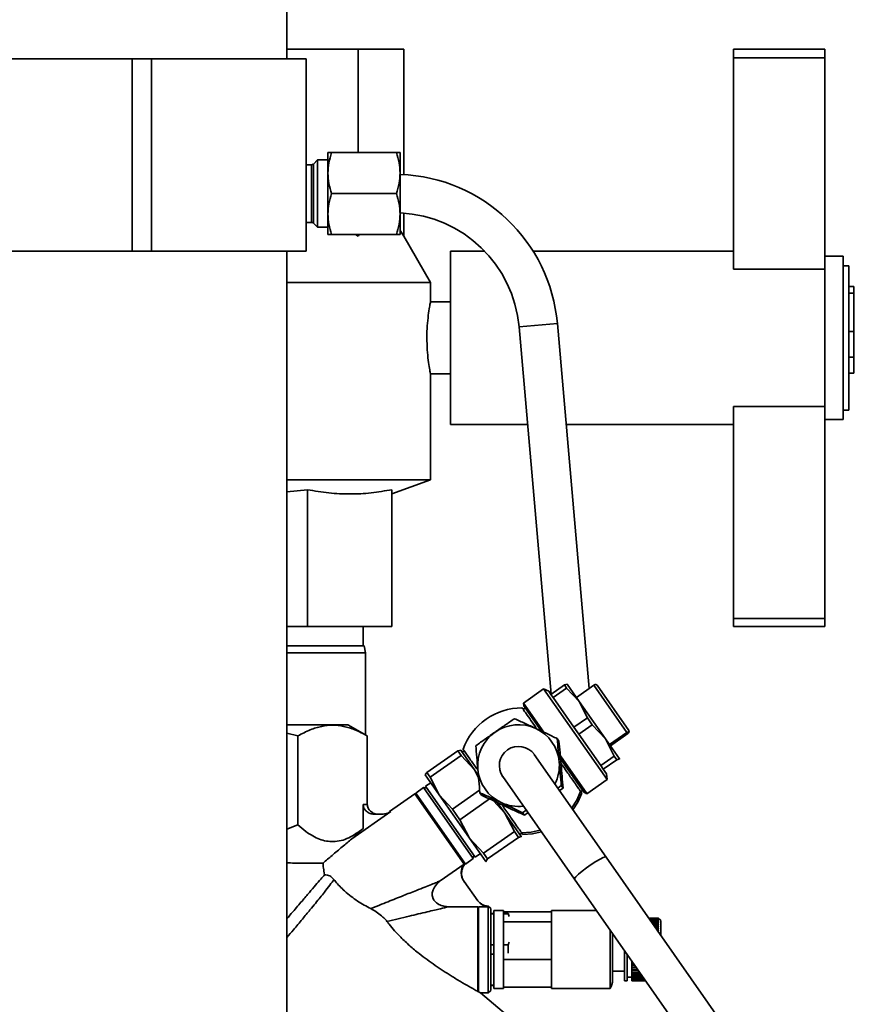
# Paper-space layout 'Blatt1' of a CAD drawing. Units: millimetres. Extents: x 0 to 5940, y 0 to 4200.
# Drawn here: x 3393 to 3567, y 3262 to 3467 of the extents above; entities that cross this region are included whole.
import ezdxf

# ---------------------------------------------------------------- set-up
doc = ezdxf.new("R2010")
doc.units = ezdxf.units.MM
doc.header["$LTSCALE"] = 10
doc.layers.add('1', color=7, linetype='Continuous')
doc.styles.add('SLDTEXTSTYLE0', font='TXT', dxfattribs={"width": 0.605})
doc.dimstyles.new('SLDDIMSTYLE0', dxfattribs={"dimtxt": 35, "dimasz": 25, "dimexe": 0, "dimexo": 0.0625, "dimgap": 8.75, "dimtad": 1, "dimdec": 1, "dimrnd": 1e-09, "dimzin": 4, "dimdsep": 46, "dimtxsty": 'SLDTEXTSTYLE0', "dimsah": 1, "dimcen": 0.09, "dimadec": 0, "dimazin": 1, "dimtfac": 1, "dimtdec": 1, "dimtofl": 0, "dimtmove": 0, "dimatfit": 3, "dimfxl": 1, "dimfrac": 2, "dimtolj": 1, "dimtzin": 12, "dimarcsym": 0})

# ---------------------------------------------------------------- blocks, each defined once
blk = doc.blocks.new('_D_1')
at = {"layer": '1'}
for p, q in [((3518.66, 3697.93), (2766.08, 3697.93)), ((2776.08, 1763.67), (2776.08, 3697.93)), ((2866.08, 1763.67), (2766.08, 1763.67))]:
    blk.add_line(p, q, dxfattribs=at)
for points in [[(2776.08, 3697.93), (2772.08, 3672.93), (2780.08, 3672.93)], [(2776.08, 1763.67), (2780.08, 1788.67), (2772.08, 1788.67)]]:
    blk.add_solid(points, dxfattribs=at)
at = {"layer": '1', "insert": (2730.96, 2638.56), "char_height": 35, "attachment_point": 1, "rotation": 90, "style": 'SLDTEXTSTYLE0'}
blk.add_mtext('ca. 1950', dxfattribs=at)

psp = doc.layouts.new('Blatt1')

# ---------------------------------------------------------------- linework, layer by layer
at = {"color": 7, "linetype": 'Continuous', "lineweight": 35}
for p, q in [((3448.23, 3458.67), (3448.23, 3496.67)), ((3448.23, 3460.67), (3463.04, 3460.67)), ((3463.04, 3439.17), (3463.04, 3460.67)), ((3463.04, 3460.67), (3472.55, 3460.67)), ((3472.55, 3434.61), (3472.55, 3460.67)), ((3541.08, 3460.67), (3560.08, 3460.67)), ((3541.08, 3460.67), (3541.08, 3458.87)), ((3560.08, 3460.67), (3560.08, 3458.87)), ((3416.08, 3458.67), (3383.93, 3458.67)), ((3416.08, 3418.67), (3416.08, 3458.67)), ((3420.08, 3458.67), (3416.08, 3458.67)), ((3420.08, 3418.67), (3420.08, 3458.67)), ((3452.23, 3458.67), (3420.08, 3458.67)), ((3452.23, 3418.67), (3452.23, 3458.67)), ((3541.08, 3458.87), (3541.08, 3414.92)), ((3541.08, 3458.87), (3560.08, 3458.87)), ((3560.08, 3458.87), (3560.08, 3414.92)), ((3456.77, 3439.17), (3456.77, 3434.92)), ((3457.53, 3439.17), (3471.01, 3439.17)), ((3471.77, 3439.17), (3471.77, 3434.92)), ((3453.37, 3436.67), (3452.23, 3436.67)), ((3453.37, 3430.67), (3453.37, 3436.67)), ((3454.58, 3437.67), (3453.73, 3436.81)), ((3453.73, 3436.81), (3453.73, 3430.67)), ((3456.77, 3437.67), (3454.58, 3437.67)), ((3454.58, 3437.67), (3454.58, 3423.67)), ((3456.77, 3434.92), (3456.77, 3426.42)), ((3471.77, 3434.92), (3471.77, 3426.42)), ((3453.37, 3424.67), (3453.37, 3430.67)), ((3453.73, 3430.67), (3453.73, 3424.52)), ((3457.53, 3430.67), (3471.01, 3430.67)), ((3456.77, 3426.42), (3456.77, 3422.17)), ((3471.77, 3426.42), (3471.77, 3422.17)), ((3472.55, 3421.79), (3472.55, 3426.59)), ((3452.23, 3424.67), (3453.37, 3424.67)), ((3453.73, 3424.52), (3454.58, 3423.67)), ((3454.58, 3423.67), (3456.77, 3423.67)), ((3471.77, 3423.01), (3472.55, 3421.79)), ((3457.53, 3422.17), (3471.01, 3422.17)), ((3462.46, 3422.17), (3463.04, 3421.79)), ((3463.04, 3421.79), (3463.29, 3422.17)), ((3463.04, 3421.79), (3463.04, 3422.17)), ((3478.08, 3412.21), (3472.55, 3421.79)), ((3416.08, 3418.67), (3383.93, 3418.67)), ((3420.08, 3418.67), (3416.08, 3418.67)), ((3452.23, 3418.67), (3420.08, 3418.67)), ((3448.23, 3418.56), (3448.4, 3418.67)), ((3448.23, 2841.67), (3448.23, 3418.67)), ((3489.35, 3418.67), (3482.23, 3418.67)), ((3482.23, 3400.67), (3482.23, 3418.67)), ((3541.08, 3418.67), (3499.43, 3418.67)), ((3563.88, 3417.67), (3560.08, 3417.67)), ((3563.88, 3417.67), (3563.88, 3383.67)), ((3541.08, 3414.92), (3560.08, 3414.92)), ((3560.08, 3386.42), (3560.08, 3414.92)), ((3565.08, 3415.67), (3563.88, 3415.67)), ((3565.08, 3415.67), (3565.08, 3385.67)), ((3478.08, 3412.21), (3448.23, 3412.21)), ((3478.08, 3408.15), (3478.08, 3412.21)), ((3566.08, 3411.38), (3565.08, 3411.38)), ((3566.08, 3411.38), (3566.08, 3409.96)), ((3482.23, 3408.17), (3478.08, 3408.17)), ((3566.08, 3409.96), (3565.08, 3409.96)), ((3566.08, 3409.96), (3566.08, 3402.01)), ((3504.46, 3403.63), (3496.49, 3402.93)), ((3496.49, 3402.93), (3503.17, 3326.58)), ((3511.1, 3327.79), (3504.46, 3403.63)), ((3566.08, 3402.01), (3565.08, 3402.01)), ((3566.08, 3402.01), (3566.08, 3396.67)), ((3482.23, 3382.67), (3482.23, 3400.67)), ((3565.08, 3396.67), (3566.08, 3396.67)), ((3566.08, 3396.67), (3566.08, 3393.34)), ((3478.06, 3393.17), (3482.23, 3393.17)), ((3478.08, 3371.13), (3478.08, 3393.26)), ((3566.08, 3393.34), (3565.08, 3393.34)), ((3541.08, 3386.42), (3560.08, 3386.42)), ((3541.08, 3386.42), (3541.08, 3342.31)), ((3560.08, 3386.42), (3560.08, 3342.31)), ((3563.88, 3385.67), (3565.08, 3385.67)), ((3560.08, 3383.67), (3563.88, 3383.67)), ((3482.23, 3382.67), (3498.26, 3382.67)), ((3506.3, 3382.67), (3541.08, 3382.67)), ((3478.08, 3371.13), (3448.23, 3371.13)), ((3452.51, 3369.11), (3448.23, 3368.64)), ((3452.51, 3369.11), (3452.51, 3340.67)), ((3470.08, 3368.21), (3478.08, 3371.13)), ((3470.08, 3369.11), (3470.08, 3340.67)), ((3452.51, 3340.67), (3448.23, 3340.67)), ((3470.08, 3340.67), (3452.51, 3340.67)), ((3464.08, 3336.67), (3464.08, 3340.67)), ((3541.08, 3342.31), (3560.08, 3342.31)), ((3541.08, 3342.31), (3541.08, 3340.67)), ((3541.08, 3340.67), (3560.08, 3340.67)), ((3560.08, 3342.31), (3560.08, 3340.67)), ((3448.23, 3336.67), (3464.32, 3336.67)), ((3464.58, 3335.17), (3464.32, 3336.67)), ((3464.58, 3335.17), (3448.23, 3335.17)), ((3464.58, 3318.12), (3464.58, 3335.17)), ((3505.93, 3328.51), (3503.12, 3326.55)), ((3505.93, 3328.51), (3506.52, 3328.67)), ((3506.39, 3327.85), (3505.93, 3328.51)), ((3506.51, 3328.68), (3506.5, 3328.69)), ((3509.02, 3325.1), (3506.52, 3328.67)), ((3512.06, 3328.46), (3508.44, 3325.93)), ((3518.94, 3318.64), (3512.06, 3328.46)), ((3512.76, 3328.48), (3512.49, 3328.6)), ((3519.35, 3319.06), (3512.76, 3328.48)), ((3501.61, 3327.7), (3497.41, 3324.75)), ((3502.66, 3327.21), (3501.61, 3327.7)), ((3514.81, 3308.86), (3501.61, 3327.7)), ((3503.12, 3326.55), (3502.66, 3327.21)), ((3503.58, 3325.89), (3503.12, 3326.55)), ((3503.58, 3325.89), (3506.39, 3327.85)), ((3506.39, 3327.85), (3509.02, 3325.1)), ((3497.41, 3324.75), (3497.46, 3324.18)), ((3501.63, 3318.73), (3497.41, 3324.75)), ((3501.1, 3318.98), (3497.46, 3324.18)), ((3507.91, 3319.72), (3503.58, 3325.89)), ((3510.71, 3321.68), (3509.02, 3325.1)), ((3514.46, 3317.32), (3509.02, 3325.1)), ((3497.77, 3323.73), (3497.36, 3323.44)), ((3464.95, 3317.91), (3460.9, 3320.24)), ((3510.71, 3321.68), (3507.91, 3319.72)), ((3508.91, 3318.28), (3511.71, 3320.24)), ((3511.71, 3320.24), (3510.71, 3321.68)), ((3514.46, 3317.32), (3511.71, 3320.24)), ((3448.23, 3318.47), (3450.51, 3317.91)), ((3508.91, 3318.28), (3507.91, 3319.72)), ((3513.47, 3311.77), (3508.91, 3318.28)), ((3515.32, 3316.11), (3518.94, 3318.64)), ((3519.1, 3318.41), (3515.48, 3315.88)), ((3519.38, 3318.75), (3519.1, 3318.41)), ((3519.38, 3318.76), (3519.35, 3319.06)), ((3450.51, 3317.91), (3450.51, 3299.41)), ((3464.95, 3317.91), (3464.95, 3303.66)), ((3504.8, 3316.86), (3504.44, 3317.36)), ((3516.27, 3313.74), (3514.46, 3317.32)), ((3517.4, 3313.13), (3514.46, 3317.32)), ((3483.76, 3314.84), (3477.33, 3310.34)), ((3484.36, 3314.99), (3483.76, 3314.84)), ((3483.76, 3314.84), (3484.47, 3313.82)), ((3484.35, 3315), (3484.34, 3315)), ((3487.26, 3310.84), (3484.36, 3314.99)), ((3485.08, 3314.83), (3484.67, 3314.55)), ((3514.6, 3292.72), (3499.67, 3314.04)), ((3478.04, 3309.32), (3484.47, 3313.82)), ((3484.47, 3313.82), (3487.26, 3310.84)), ((3510.59, 3305.92), (3505.09, 3313.78)), ((3510.07, 3306.16), (3505.15, 3313.19)), ((3516.27, 3313.74), (3513.47, 3311.77)), ((3514.01, 3311), (3516.81, 3312.96)), ((3516.81, 3312.96), (3516.27, 3313.74)), ((3516.81, 3312.96), (3517.4, 3313.13)), ((3517.37, 3313.08), (3517.4, 3313.13)), ((3517.41, 3313.11), (3517.41, 3313.12)), ((3476.98, 3309.85), (3476.98, 3309.84)), ((3477.33, 3310.34), (3476.99, 3309.83)), ((3476.99, 3309.83), (3479.89, 3305.68)), ((3477.33, 3310.34), (3478.04, 3309.32)), ((3487.26, 3310.84), (3488.08, 3309.23)), ((3488, 3309.79), (3487.26, 3310.84)), ((3514.01, 3311), (3513.47, 3311.77)), ((3514.7, 3310.01), (3514.01, 3311)), ((3514.81, 3308.86), (3514.7, 3310.01)), ((3478.13, 3308.2), (3477.06, 3307.45)), ((3479.89, 3305.68), (3478.04, 3309.32)), ((3493.12, 3309.45), (3508.05, 3288.13)), ((3510.6, 3305.91), (3514.81, 3308.86)), ((3474.85, 3305.9), (3469.57, 3302.2)), ((3475.13, 3305.85), (3474.85, 3305.9)), ((3485.1, 3291.26), (3474.85, 3305.9)), ((3476.65, 3307.17), (3475.01, 3306.02)), ((3475.01, 3306.02), (3485.34, 3291.27)), ((3477.35, 3307.04), (3476.65, 3307.17)), ((3486.98, 3292.42), (3476.65, 3307.17)), ((3477.06, 3307.45), (3487.38, 3292.72)), ((3482.68, 3302.7), (3479.89, 3305.68)), ((3479.89, 3305.68), (3486.19, 3296.68)), ((3488.31, 3306.65), (3482.68, 3302.7)), ((3488.72, 3305.6), (3488.36, 3306.1)), ((3504.55, 3307.08), (3505.29, 3307.59)), ((3505.65, 3307.09), (3504.91, 3306.56)), ((3505.65, 3307.09), (3505.29, 3307.59)), ((3509.57, 3306), (3509.31, 3306.38)), ((3509.35, 3306.32), (3509.76, 3306.61)), ((3510.08, 3306.15), (3510.07, 3306.16)), ((3510.08, 3306.15), (3510.6, 3305.91)), ((3510.6, 3305.91), (3510.59, 3305.92)), ((3464.95, 3303.66), (3464.08, 3303.66)), ((3464.08, 3303.66), (3464.08, 3298.67)), ((3484.22, 3300.5), (3490.38, 3304.81)), ((3491.16, 3304.45), (3493.56, 3301.84)), ((3493.56, 3301.84), (3492.04, 3304.01)), ((3469.83, 3302.24), (3461.72, 3296.55)), ((3466.39, 3301.66), (3468.01, 3301.66)), ((3469.83, 3302.24), (3469.57, 3302.2)), ((3482.68, 3302.7), (3484.22, 3300.5)), ((3493.56, 3301.84), (3495.53, 3298.02)), ((3496.96, 3296.99), (3493.56, 3301.84)), ((3497.25, 3301.96), (3497.99, 3302.49)), ((3497.25, 3301.96), (3497.61, 3301.46)), ((3498.36, 3301.97), (3497.61, 3301.46)), ((3486.19, 3296.68), (3484.22, 3300.5)), ((3450.51, 3299.41), (3448.23, 3298.55)), ((3461.72, 3296.55), (3464.08, 3298.67)), ((3495.53, 3298.02), (3489.11, 3293.52)), ((3495.53, 3298.02), (3496.36, 3296.83)), ((3496.65, 3297.43), (3497.06, 3297.71)), ((3497.02, 3297.77), (3497.29, 3297.4)), ((3489.11, 3293.52), (3486.19, 3296.68)), ((3486.19, 3296.68), (3489.59, 3291.82)), ((3489.94, 3292.34), (3496.36, 3296.83)), ((3496.36, 3296.83), (3496.96, 3296.99)), ((3496.96, 3296.99), (3496.93, 3296.93)), ((3496.97, 3296.96), (3496.97, 3296.98)), ((3487.39, 3292.71), (3488.45, 3293.45)), ((3489.11, 3293.52), (3489.94, 3292.34)), ((3485.17, 3291.16), (3485.22, 3291.44)), ((3485.34, 3291.27), (3486.98, 3292.42)), ((3486.98, 3292.42), (3487.1, 3293.12)), ((3487.38, 3292.72), (3487.39, 3292.71)), ((3489.59, 3291.82), (3489.94, 3292.34)), ((3489.65, 3291.84), (3489.59, 3291.82)), ((3489.6, 3291.82), (3489.61, 3291.81)), ((3567.45, 3217.24), (3514.6, 3292.72)), ((3480.11, 3287.77), (3485.1, 3291.26)), ((3485.17, 3291.16), (3485.1, 3291.26)), ((3485.11, 3287.59), (3484.94, 3287.84)), ((3487.96, 3283.65), (3485.06, 3287.64)), ((3508.05, 3288.13), (3560.9, 3212.65)), ((3487.9, 3282.39), (3481.81, 3282.39)), ((3487.9, 3282.39), (3488.1, 3282.19)), ((3490.1, 3282.39), (3488.1, 3282.39)), ((3488.1, 3282.39), (3488.1, 3264.7)), ((3490.61, 3282.01), (3490.1, 3282.52)), ((3490.1, 3264.52), (3490.1, 3282.39)), ((3493.25, 3281.62), (3491.25, 3281.62)), ((3491.25, 3265.42), (3491.25, 3281.62)), ((3493.25, 3279.24), (3493.25, 3281.62)), ((3503.25, 3281.34), (3493.25, 3281.34)), ((3512.61, 3281.62), (3503.25, 3281.62)), ((3503.25, 3279.24), (3503.25, 3281.62)), ((3491.25, 3281.02), (3490.6, 3281.02)), ((3491.25, 3280.95), (3490.6, 3280.95)), ((3494.24, 3281.02), (3493.25, 3281.02)), ((3494.24, 3280.95), (3493.25, 3280.95)), ((3493.25, 3271.42), (3493.25, 3279.24)), ((3503.25, 3279.24), (3493.25, 3279.24)), ((3494.38, 3280.78), (3494.24, 3281.02)), ((3494.24, 3280.95), (3494.24, 3281.02)), ((3494.44, 3280.35), (3494.24, 3280.95)), ((3503.25, 3271.42), (3503.25, 3279.24)), ((3525.45, 3280.02), (3523.5, 3280.02)), ((3525.45, 3280.01), (3523.5, 3280.01)), ((3523.5, 3280.01), (3525.45, 3280.01)), ((3523.53, 3279.97), (3525.45, 3279.97)), ((3525.45, 3279.95), (3523.54, 3279.95)), ((3523.61, 3279.86), (3525.45, 3279.86)), ((3525.45, 3279.83), (3523.62, 3279.83)), ((3523.73, 3279.69), (3525.45, 3279.69)), ((3525.45, 3279.65), (3523.75, 3279.65)), ((3523.89, 3279.46), (3525.45, 3279.46)), ((3525.45, 3279.42), (3523.92, 3279.42)), ((3524.09, 3279.17), (3525.45, 3279.17)), ((3524.12, 3279.13), (3525.5, 3279.13)), ((3525.45, 3279.12), (3524.12, 3279.12)), ((3525.95, 3279.52), (3525.45, 3280.02)), ((3525.45, 3280.01), (3525.45, 3280.02)), ((3525.45, 3279.97), (3525.45, 3280.01)), ((3525.5, 3279.96), (3525.45, 3280.01)), ((3525.45, 3280.01), (3525.5, 3279.96)), ((3525.45, 3279.97), (3525.5, 3279.92)), ((3525.45, 3279.86), (3525.45, 3279.95)), ((3525.5, 3279.9), (3525.45, 3279.95)), ((3525.45, 3279.86), (3525.5, 3279.81)), ((3525.45, 3279.69), (3525.45, 3279.83)), ((3525.5, 3279.79), (3525.45, 3279.83)), ((3525.45, 3279.69), (3525.5, 3279.64)), ((3525.45, 3279.46), (3525.45, 3279.65)), ((3525.5, 3279.61), (3525.45, 3279.65)), ((3525.45, 3279.46), (3525.5, 3279.41)), ((3525.45, 3279.17), (3525.45, 3279.42)), ((3525.5, 3279.37), (3525.45, 3279.42)), ((3525.45, 3279.17), (3525.5, 3279.13)), ((3525.45, 3278.83), (3525.45, 3279.12)), ((3525.5, 3279.08), (3525.45, 3279.12)), ((3525.46, 3279.41), (3525.5, 3279.41)), ((3525.47, 3279.64), (3525.5, 3279.64)), ((3525.48, 3279.81), (3525.5, 3279.81)), ((3525.49, 3279.92), (3525.5, 3279.92)), ((3525.5, 3279.96), (3525.5, 3279.96)), ((3525.5, 3279.96), (3525.5, 3279.96)), ((3525.5, 3279.92), (3525.5, 3279.9)), ((3525.5, 3279.81), (3525.5, 3279.79)), ((3525.5, 3279.64), (3525.5, 3279.61)), ((3525.5, 3279.41), (3525.5, 3279.37)), ((3525.5, 3279.13), (3525.5, 3279.08)), ((3525.95, 3276.5), (3525.95, 3279.52)), ((3515.45, 3265.42), (3515.45, 3277.55)), ((3524.33, 3278.83), (3525.45, 3278.83)), ((3524.36, 3278.79), (3525.5, 3278.79)), ((3525.45, 3278.77), (3524.37, 3278.77)), ((3524.6, 3278.44), (3525.45, 3278.44)), ((3524.63, 3278.4), (3525.5, 3278.4)), ((3525.45, 3278.37), (3524.65, 3278.37)), ((3524.91, 3277.99), (3525.45, 3277.99)), ((3524.93, 3277.96), (3525.5, 3277.96)), ((3525.45, 3277.92), (3524.96, 3277.92)), ((3525.25, 3277.51), (3525.45, 3277.51)), ((3525.27, 3277.48), (3525.5, 3277.48)), ((3525.45, 3277.43), (3525.3, 3277.43)), ((3525.45, 3278.83), (3525.5, 3278.79)), ((3525.45, 3278.44), (3525.45, 3278.77)), ((3525.5, 3278.73), (3525.45, 3278.77)), ((3525.45, 3278.44), (3525.5, 3278.4)), ((3525.45, 3277.99), (3525.45, 3278.37)), ((3525.5, 3278.33), (3525.45, 3278.37)), ((3525.45, 3277.99), (3525.5, 3277.96)), ((3525.45, 3277.51), (3525.45, 3277.92)), ((3525.5, 3277.89), (3525.45, 3277.92)), ((3525.45, 3277.51), (3525.5, 3277.48)), ((3525.45, 3277.22), (3525.45, 3277.43)), ((3525.5, 3277.4), (3525.45, 3277.43)), ((3525.5, 3278.79), (3525.5, 3278.73)), ((3525.5, 3278.4), (3525.5, 3278.33)), ((3525.5, 3277.96), (3525.5, 3277.89)), ((3525.5, 3277.48), (3525.5, 3277.4)), ((3494.24, 3274.47), (3494.44, 3275.07)), ((3515.95, 3267.19), (3515.95, 3276.84)), ((3491.25, 3274.47), (3490.6, 3274.47)), ((3494.24, 3274.47), (3493.25, 3274.47)), ((3494.24, 3272.77), (3494.24, 3274.47)), ((3518.45, 3267.02), (3518.45, 3273.27)), ((3491.25, 3272.56), (3490.6, 3272.56)), ((3493.25, 3265.69), (3493.25, 3271.42)), ((3503.25, 3271.42), (3493.25, 3271.42)), ((3503.25, 3265.69), (3503.25, 3271.42)), ((3518.95, 3267.02), (3518.95, 3272.55)), ((3519.95, 3270.88), (3519.95, 3271.13)), ((3519.95, 3270.88), (3520.13, 3270.88)), ((3519.95, 3270.81), (3519.95, 3270.88)), ((3515.95, 3269.02), (3518.45, 3269.02)), ((3519.95, 3270.81), (3520.18, 3270.81)), ((3519.95, 3270.79), (3519.95, 3270.81)), ((3520.19, 3270.79), (3519.95, 3270.79)), ((3519.95, 3270.31), (3519.95, 3270.79)), ((3519.95, 3270.31), (3520.53, 3270.31)), ((3519.95, 3270.25), (3519.95, 3270.31)), ((3519.95, 3270.25), (3520.57, 3270.25)), ((3519.95, 3270.22), (3519.95, 3270.25)), ((3520.59, 3270.22), (3519.95, 3270.22)), ((3519.95, 3269.77), (3519.95, 3270.22)), ((3519.95, 3269.77), (3520.9, 3269.77)), ((3519.95, 3269.72), (3519.95, 3269.77)), ((3519.95, 3269.72), (3520.94, 3269.72)), ((3519.95, 3269.69), (3519.95, 3269.72)), ((3520.96, 3269.69), (3519.95, 3269.69)), ((3519.95, 3269.27), (3519.95, 3269.69)), ((3519.95, 3269.27), (3521.26, 3269.27)), ((3519.95, 3269.22), (3519.95, 3269.27)), ((3519.95, 3269.22), (3521.29, 3269.22)), ((3519.95, 3269.19), (3519.95, 3269.22)), ((3521.31, 3269.19), (3519.95, 3269.19)), ((3519.95, 3268.81), (3519.95, 3269.19)), ((3518.45, 3267.02), (3518.95, 3267.02)), ((3518.95, 3267.77), (3519.95, 3267.77)), ((3519.95, 3268.81), (3521.58, 3268.81)), ((3519.95, 3268.77), (3519.95, 3268.81)), ((3519.95, 3268.77), (3521.6, 3268.77)), ((3519.95, 3268.74), (3519.95, 3268.77)), ((3521.63, 3268.74), (3519.95, 3268.74)), ((3519.95, 3268.39), (3519.95, 3268.74)), ((3519.95, 3268.39), (3521.87, 3268.39)), ((3519.95, 3268.37), (3519.95, 3268.39)), ((3519.95, 3268.37), (3521.89, 3268.37)), ((3519.95, 3268.33), (3519.95, 3268.37)), ((3521.91, 3268.33), (3519.95, 3268.33)), ((3519.95, 3268.02), (3519.95, 3268.33)), ((3519.95, 3268.02), (3522.13, 3268.02)), ((3519.95, 3268.01), (3519.95, 3268.02)), ((3519.95, 3268.01), (3522.14, 3268.01)), ((3519.95, 3267.97), (3519.95, 3268.01)), ((3522.16, 3267.97), (3519.95, 3267.97)), ((3519.95, 3267.71), (3519.95, 3267.97)), ((3519.95, 3267.71), (3522.35, 3267.71)), ((3519.95, 3267.66), (3519.95, 3267.71)), ((3522.38, 3267.66), (3519.95, 3267.66)), ((3519.95, 3267.45), (3519.95, 3267.66)), ((3519.95, 3267.45), (3522.53, 3267.45)), ((3519.95, 3267.41), (3519.95, 3267.45)), ((3522.55, 3267.41), (3519.95, 3267.41)), ((3519.95, 3267.25), (3519.95, 3267.41)), ((3519.95, 3267.25), (3522.67, 3267.25)), ((3519.95, 3267.22), (3519.95, 3267.25)), ((3522.69, 3267.22), (3519.95, 3267.22)), ((3519.95, 3267.11), (3519.95, 3267.22)), ((3519.95, 3267.11), (3522.77, 3267.11)), ((3519.95, 3267.09), (3519.95, 3267.11)), ((3522.78, 3267.09), (3519.95, 3267.09)), ((3519.95, 3267.03), (3519.95, 3267.09)), ((3519.95, 3267.03), (3522.82, 3267.03)), ((3522.83, 3267.03), (3519.95, 3267.03)), ((3519.95, 3267.03), (3519.95, 3267.03)), ((3519.95, 3267.02), (3519.95, 3267.03)), ((3519.95, 3267.02), (3522.83, 3267.02)), ((3487.9, 3264.81), (3488.1, 3264.77)), ((3490.1, 3264.52), (3490.61, 3265.02)), ((3491.25, 3266.08), (3490.6, 3266.08)), ((3490.6, 3266.02), (3491.25, 3266.02)), ((3491.25, 3265.42), (3493.25, 3265.42)), ((3493.25, 3265.42), (3493.25, 3265.69)), ((3503.25, 3265.69), (3493.25, 3265.69)), ((3503.25, 3265.42), (3503.25, 3265.69)), ((3503.25, 3265.42), (3515.45, 3265.42)), ((3504.02, 3251.45), (3488.45, 3264.52)), ((3488.45, 3264.52), (3490.1, 3264.52))]:
    psp.add_line(p, q, dxfattribs=at)
at = {"color": 7, "linetype": 'Continuous', "lineweight": 35, "flags": 128}
for points in [[(3507.45, 3302.94), (3508.49, 3304.56), (3509.31, 3306.38)], [(3507.71, 3302.56), (3508.75, 3304.18), (3509.57, 3306)], [(3497.02, 3297.77), (3499.01, 3297.92), (3500.89, 3298.35)], [(3497.29, 3297.4), (3499.28, 3297.54), (3501.16, 3297.97)], [(3514.6, 3292.72), (3514.45, 3292.76), (3514.01, 3292.63), (3513.33, 3292.31), (3512.47, 3291.81), (3511.51, 3291.2), (3510.53, 3290.51), (3509.63, 3289.82), (3508.87, 3289.18), (3508.33, 3288.66), (3508.06, 3288.29), (3508.05, 3288.13)], [(3487.9, 3264.81), (3487.9, 3265.48), (3487.9, 3266.5), (3487.9, 3267.82), (3487.9, 3269.38), (3487.9, 3271.13), (3487.9, 3272.98), (3487.9, 3274.86), (3487.9, 3276.68), (3487.9, 3278.35), (3487.9, 3279.82), (3487.9, 3281.02), (3487.9, 3281.89), (3487.9, 3282.39)]]:
    psp.add_lwpolyline(points, dxfattribs=at)
at = {"color": 7, "linetype": 'Continuous', "lineweight": 35}
for centre, radius, start, end in [((3453.37, 3437.17), 0.5, 270, 315), ((3470.59, 3400.67), 34, 5, 87.8359), ((3470.59, 3400.67), 26, 5, 87.1921), ((3453.37, 3424.17), 0.5, 45, 90), ((3497.1, 3310.74), 13.01, 89.799, 160.201), ((3496.39, 3311.75), 8.5, 65.0405, 125.0113), ((3496.39, 3311.75), 8.5, 124.9887, 184.9595), ((3496.4, 3311.77), 8.48, 4.9708, 65.0292), ((3496.4, 3311.74), 4, 35, 215), ((3496.38, 3311.77), 8.5, 333.0436, 4.9691), ((3496.37, 3311.75), 8.48, 184.9708, 245.0292), ((3496.38, 3311.76), 8.5, 245.0316, 276.9557), ((3512.54, 3267.19), 3.41, 328.5809, 360)]:
    psp.add_arc(centre, radius, start, end, dxfattribs=at)
for points, knots in [([(3456.77, 3434.92), (3456.81, 3435.63), (3456.89, 3437.07), (3457.32, 3438.46), (3457.53, 3439.17)], [0, 0, 0, 0, 0.494511, 1, 1, 1, 1]), ([(3457.53, 3439.17), (3457.32, 3439.17), (3456.89, 3439.17), (3456.81, 3439.17), (3456.77, 3439.17)], [0, 0, 0, 0, 0.495458, 1, 1, 1, 1]), ([(3471.01, 3439.17), (3471.23, 3438.48), (3471.65, 3437.09), (3471.73, 3435.64), (3471.77, 3434.92)], [0, 0, 0, 0, 0.495458, 1, 1, 1, 1]), ([(3471.77, 3439.17), (3471.73, 3439.17), (3471.66, 3439.17), (3471.23, 3439.17), (3471.01, 3439.17)], [0, 0, 0, 0, 0.494511, 1, 1, 1, 1]), ([(3457.53, 3430.67), (3457.32, 3431.36), (3456.89, 3432.75), (3456.81, 3434.19), (3456.77, 3434.92)], [0, 0, 0, 0, 0.495458, 1, 1, 1, 1]), ([(3471.77, 3434.92), (3471.73, 3434.21), (3471.66, 3432.77), (3471.23, 3431.37), (3471.01, 3430.67)], [0, 0, 0, 0, 0.4945107, 1, 1, 1, 1]), ([(3456.77, 3426.42), (3456.81, 3427.13), (3456.89, 3428.57), (3457.32, 3429.96), (3457.53, 3430.67)], [0, 0, 0, 0, 0.494511, 1, 1, 1, 1]), ([(3471.01, 3430.67), (3471.23, 3429.98), (3471.65, 3428.59), (3471.73, 3427.14), (3471.77, 3426.42)], [0, 0, 0, 0, 0.495458, 1, 1, 1, 1]), ([(3457.53, 3422.17), (3457.32, 3422.86), (3456.89, 3424.25), (3456.81, 3425.69), (3456.77, 3426.42)], [0, 0, 0, 0, 0.495458, 1, 1, 1, 1]), ([(3471.77, 3426.42), (3471.73, 3425.71), (3471.66, 3424.27), (3471.23, 3422.87), (3471.01, 3422.17)], [0, 0, 0, 0, 0.494511, 1, 1, 1, 1]), ([(3456.77, 3422.17), (3456.81, 3422.17), (3456.89, 3422.17), (3457.32, 3422.17), (3457.53, 3422.17)], [0, 0, 0, 0, 0.494511, 1, 1, 1, 1]), ([(3471.01, 3422.17), (3471.23, 3422.17), (3471.65, 3422.17), (3471.73, 3422.17), (3471.77, 3422.17)], [0, 0, 0, 0, 0.495458, 1, 1, 1, 1]), ([(3478.08, 3408.15), (3478.06, 3408.08), (3478.04, 3407.96), (3477.82, 3406.76), (3477.56, 3404.93), (3477.36, 3402.78), (3477.34, 3401.3), (3477.33, 3400.67)], [0, 0, 0, 0, 0.198459, 0.409204, 0.623291, 0.839504, 1, 1, 1, 1]), ([(3477.33, 3400.67), (3477.35, 3399.83), (3477.38, 3398.17), (3477.62, 3395.93), (3477.87, 3394.25), (3478.06, 3393.27), (3478.06, 3393.26), (3478.06, 3393.26)], [0, 0, 0, 0, 0.211979, 0.423858, 0.638348, 0.85462, 1, 1, 1, 1]), ([(3470.08, 3369.11), (3468.64, 3368.86), (3465.75, 3368.36), (3461.36, 3368.14), (3456.93, 3368.35), (3453.98, 3368.86), (3452.51, 3369.11)], [0, 0, 0, 0, 0.2469301, 0.4949779, 0.7468371, 1, 1, 1, 1]), ([(3512.47, 3328.59), (3512.47, 3328.6), (3512.48, 3328.66), (3512.26, 3328.56), (3512.06, 3328.46)], [0, 0, 0, 0, 0.093032, 1, 1, 1, 1]), ([(3500.05, 3319.6), (3499.68, 3320.12), (3498.92, 3321.22), (3497.98, 3322.55), (3497.34, 3323.47), (3497.13, 3323.77), (3497.14, 3323.76), (3497.14, 3323.75)], [0, 0, 0, 0, 0.237532, 0.49741, 0.718351, 0.940039, 1, 1, 1, 1]), ([(3460.91, 3320.24), (3460.81, 3320.24), (3460.63, 3320.24), (3459.15, 3320.24), (3456.86, 3320.24), (3453.73, 3320.24), (3450.79, 3320.24), (3448.79, 3320.24), (3448.23, 3320.24)], [0, 0, 0, 0, 0.185783, 0.371566, 0.557349, 0.743132, 0.928916, 1, 1, 1, 1]), ([(3450.51, 3317.91), (3451.37, 3318.37), (3453, 3319.24), (3455.42, 3319.97), (3457.73, 3320.22), (3460.04, 3319.97), (3462.46, 3319.24), (3464.09, 3318.37), (3464.95, 3317.91)], [0, 0, 0, 0, 0.181165, 0.345356, 0.5, 0.654626, 0.818825, 1, 1, 1, 1]), ([(3495.55, 3321.5), (3494.9, 3321.05), (3493.57, 3320.15), (3492.2, 3319.2), (3491.51, 3318.72)], [0, 0, 0, 0, 0.495458, 1, 1, 1, 1]), ([(3499.98, 3319.46), (3499.23, 3319.81), (3497.73, 3320.51), (3496.28, 3321.17), (3495.55, 3321.5)], [0, 0, 0, 0, 0.494511, 1, 1, 1, 1]), ([(3491.51, 3318.72), (3490.84, 3318.24), (3489.48, 3317.29), (3488.17, 3316.35), (3487.51, 3315.87)], [0, 0, 0, 0, 0.494511, 1, 1, 1, 1]), ([(3504.44, 3317.36), (3503.72, 3317.71), (3502.25, 3318.4), (3500.74, 3319.11), (3499.98, 3319.46)], [0, 0, 0, 0, 0.495458, 1, 1, 1, 1]), ([(3518.94, 3318.64), (3519.07, 3318.7), (3519.32, 3318.81), (3519.35, 3318.77), (3519.36, 3318.75)], [0, 0, 0, 0, 0.5328922, 1, 1, 1, 1]), ([(3504.85, 3312.51), (3504.78, 3313.32), (3504.64, 3314.98), (3504.51, 3316.56), (3504.44, 3317.36)], [0, 0, 0, 0, 0.494511, 1, 1, 1, 1]), ([(3504.8, 3316.86), (3504.87, 3316.06), (3505.02, 3314.44), (3505.17, 3312.78), (3505.24, 3311.95)], [0, 0, 0, 0, 0.495458, 1, 1, 1, 1]), ([(3484.86, 3315.15), (3484.87, 3315.12), (3484.91, 3315.07), (3485.39, 3314.39), (3486.21, 3313.22), (3487.05, 3312.01), (3487.65, 3311.16), (3487.76, 3311)], [0, 0, 0, 0, 0.204982, 0.40963, 0.622091, 0.92554, 1, 1, 1, 1]), ([(3487.51, 3315.87), (3487.58, 3315.09), (3487.71, 3313.5), (3487.85, 3311.85), (3487.92, 3311.02)], [0, 0, 0, 0, 0.495458, 1, 1, 1, 1]), ([(3505.29, 3307.59), (3505.22, 3308.39), (3505.07, 3310.01), (3504.92, 3311.67), (3504.85, 3312.51)], [0, 0, 0, 0, 0.495458, 1, 1, 1, 1]), ([(3509.31, 3306.38), (3509.26, 3306.45), (3509.16, 3306.58), (3508.61, 3307.38), (3507.72, 3308.65), (3506.54, 3310.33), (3505.64, 3311.62), (3505.22, 3312.22)], [0, 0, 0, 0, 0.172436, 0.344591, 0.523318, 0.778587, 1, 1, 1, 1]), ([(3505.24, 3311.95), (3505.31, 3311.13), (3505.45, 3309.48), (3505.58, 3307.89), (3505.65, 3307.09)], [0, 0, 0, 0, 0.494511, 1, 1, 1, 1]), ([(3487.92, 3311.02), (3487.99, 3310.2), (3488.14, 3308.54), (3488.29, 3306.92), (3488.36, 3306.1)], [0, 0, 0, 0, 0.4945107, 1, 1, 1, 1]), ([(3488.36, 3306.1), (3489.08, 3305.78), (3490.53, 3305.11), (3492.03, 3304.41), (3492.79, 3304.06)], [0, 0, 0, 0, 0.495458, 1, 1, 1, 1]), ([(3466.39, 3301.66), (3466.1, 3301.69), (3465.51, 3301.74), (3464.86, 3302.12), (3464.45, 3302.55), (3464.24, 3302.91), (3464.11, 3303.28), (3464.09, 3303.54), (3464.08, 3303.66)], [0, 0, 0, 0, 0.255167, 0.521922, 0.650401, 0.775431, 0.888239, 1, 1, 1, 1]), ([(3464.95, 3303.66), (3464.96, 3303.54), (3464.97, 3303.28), (3465.1, 3302.91), (3465.32, 3302.55), (3465.72, 3302.12), (3466.29, 3301.81), (3466.86, 3301.68), (3467.15, 3301.67), (3467.26, 3301.66)], [0, 0, 0, 0, 0.110883, 0.224378, 0.346423, 0.477664, 0.744219, 0.905919, 1, 1, 1, 1]), ([(3493.18, 3303.5), (3492.44, 3303.85), (3490.93, 3304.55), (3489.46, 3305.25), (3488.72, 3305.6)], [0, 0, 0, 0, 0.4945107, 1, 1, 1, 1]), ([(3492.79, 3304.06), (3493.53, 3303.71), (3495.04, 3303.01), (3496.51, 3302.31), (3497.25, 3301.96)], [0, 0, 0, 0, 0.494511, 1, 1, 1, 1]), ([(3492.93, 3303.62), (3493.07, 3303.41), (3493.76, 3302.44), (3494.84, 3300.89), (3495.98, 3299.26), (3496.7, 3298.23), (3496.98, 3297.83), (3497.02, 3297.78), (3497.02, 3297.77)], [0, 0, 0, 0, 0.076478, 0.359773, 0.577986, 0.763505, 0.949652, 1, 1, 1, 1]), ([(3469.83, 3302.24), (3469.55, 3302.07), (3468.99, 3301.74), (3468.34, 3301.69), (3468.01, 3301.66)], [0, 0, 0, 0, 0.4998724, 1, 1, 1, 1]), ([(3497.61, 3301.46), (3496.89, 3301.79), (3495.45, 3302.45), (3493.94, 3303.15), (3493.18, 3303.5)], [0, 0, 0, 0, 0.495458, 1, 1, 1, 1]), ([(3464.08, 3298.67), (3463.09, 3297.95), (3461.6, 3296.85), (3459.49, 3296.11), (3457.45, 3295.82), (3454.98, 3296.3), (3452.53, 3297.7), (3451.07, 3298.94), (3450.51, 3299.41)], [0, 0, 0, 0, 0.225004, 0.340725, 0.457817, 0.660403, 0.870213, 1, 1, 1, 1]), ([(3461.72, 3296.55), (3461.07, 3296), (3459.74, 3294.87), (3457.72, 3293.15), (3456.37, 3292.02), (3455.75, 3291.49)], [0, 0, 0, 0, 0.343713, 0.696318, 1, 1, 1, 1]), ([(3455.75, 3291.49), (3455.52, 3291.49), (3455.06, 3291.47), (3453.8, 3291.46), (3452.05, 3291.45), (3450.15, 3291.47), (3448.74, 3291.52), (3448.23, 3291.53)], [0, 0, 0, 0, 0.1982583, 0.4007668, 0.6307081, 0.8665711, 1, 1, 1, 1]), ([(3455.75, 3291.49), (3455.77, 3291.16), (3455.8, 3290.48), (3455.98, 3289.55), (3456.07, 3289.07)], [0, 0, 0, 0, 0.4904046, 1, 1, 1, 1]), ([(3485.06, 3287.64), (3484.89, 3287.94), (3484.54, 3288.53), (3484.43, 3289.57), (3484.62, 3290.53), (3484.96, 3291.04), (3485.1, 3291.26)], [0, 0, 0, 0, 0.264666, 0.529378, 0.793587, 1, 1, 1, 1]), ([(3484.94, 3287.84), (3484.93, 3287.85), (3484.76, 3288.11), (3484.59, 3288.66), (3484.53, 3289.39), (3484.6, 3290.01), (3484.81, 3290.62), (3485.05, 3290.98), (3485.17, 3291.16)], [0, 0, 0, 0, 0.01072, 0.295586, 0.461209, 0.636113, 0.816607, 1, 1, 1, 1]), ([(3456.07, 3289.07), (3455.82, 3288.78), (3455.31, 3288.19), (3454.22, 3286.92), (3452.92, 3285.4), (3451.34, 3283.54), (3449.77, 3281.71), (3448.64, 3280.39), (3448.23, 3279.91)], [0, 0, 0, 0, 0.169719, 0.343256, 0.512936, 0.686169, 0.884977, 1, 1, 1, 1]), ([(3458.02, 3288.04), (3457.75, 3287.68), (3457.22, 3286.97), (3456.2, 3285.66), (3455.16, 3284.36), (3454.15, 3283.12), (3452.93, 3281.63), (3451.42, 3279.8), (3449.8, 3277.87), (3448.69, 3276.55), (3448.23, 3276.01)], [0, 0, 0, 0, 0.153237, 0.306997, 0.407221, 0.509552, 0.613992, 0.74967, 0.897031, 1, 1, 1, 1]), ([(3458.02, 3288.04), (3457.87, 3288.2), (3457.48, 3288.63), (3456.81, 3289), (3456.26, 3289.05), (3456.07, 3289.07)], [0, 0, 0, 0, 0.286719, 0.7440321, 1, 1, 1, 1]), ([(3465.65, 3282.01), (3464.75, 3282.5), (3463.4, 3283.22), (3461.54, 3284.55), (3459.93, 3285.9), (3458.76, 3287.13), (3458.12, 3287.91), (3458.02, 3288.04)], [0, 0, 0, 0, 0.3347371, 0.5005379, 0.672289, 0.9473116, 1, 1, 1, 1]), ([(3465.65, 3282.01), (3466.86, 3282.5), (3469.14, 3283.4), (3472.32, 3284.67), (3474.87, 3285.68), (3476.83, 3286.46), (3478.24, 3287.02), (3479.35, 3287.47), (3479.88, 3287.68), (3480.11, 3287.77)], [0, 0, 0, 0, 0.234836, 0.443826, 0.62655, 0.74632, 0.847318, 0.931359, 1, 1, 1, 1]), ([(3481.81, 3282.39), (3481.3, 3282.45), (3480.41, 3282.54), (3479.38, 3283.11), (3478.75, 3283.78), (3478.45, 3284.51), (3478.43, 3285.35), (3478.76, 3286.32), (3479.36, 3287.18), (3479.92, 3287.62), (3480.11, 3287.77)], [0, 0, 0, 0, 0.191302, 0.329832, 0.429115, 0.528943, 0.618189, 0.735855, 0.907398, 1, 1, 1, 1]), ([(3490.1, 3282.39), (3489.89, 3282.43), (3489.33, 3282.53), (3488.55, 3282.95), (3488.14, 3283.43), (3487.96, 3283.65)], [0, 0, 0, 0, 0.261767, 0.669348, 1, 1, 1, 1]), ([(3490.1, 3282.52), (3489.83, 3282.56), (3489.33, 3282.63), (3488.73, 3282.94), (3488.45, 3283.16), (3488.33, 3283.26)], [0, 0, 0, 0, 0.41792, 0.756125, 1, 1, 1, 1]), ([(3469.04, 3279.37), (3468.87, 3279.57), (3468.54, 3279.96), (3467.74, 3280.66), (3466.75, 3281.4), (3466.02, 3281.81), (3465.65, 3282.01)], [0, 0, 0, 0, 0.1901139, 0.3785853, 0.6799922, 1, 1, 1, 1]), ([(3469.04, 3279.37), (3470.59, 3279.73), (3473.42, 3280.41), (3476.72, 3281.19), (3478.85, 3281.69), (3480.42, 3282.06), (3481.28, 3282.26), (3481.81, 3282.39)], [0, 0, 0, 0, 0.339625, 0.621567, 0.740141, 0.841355, 1, 1, 1, 1]), ([(3487.9, 3264.81), (3487.65, 3264.95), (3487.14, 3265.23), (3485.91, 3265.93), (3484.32, 3266.85), (3481.94, 3268.29), (3479.04, 3270.18), (3476.14, 3272.31), (3473.76, 3274.29), (3472.04, 3275.91), (3470.61, 3277.42), (3469.67, 3278.54), (3469.19, 3279.17), (3469.04, 3279.37)], [0, 0, 0, 0, 0.059971, 0.120197, 0.215293, 0.310622, 0.46744, 0.624229, 0.721813, 0.819254, 0.893, 0.966637, 1, 1, 1, 1]), ([(3488.45, 3264.52), (3488.41, 3264.54), (3488.35, 3264.57), (3488.14, 3264.68), (3488.1, 3264.7)], [0, 0, 0, 0, 0.826076, 1, 1, 1, 1])]:
    psp.add_open_spline(points, degree=3, knots=knots, dxfattribs=at)
for points in [[(3490.6, 3273.52), (3490.6, 3274.63), (3490.6, 3276.86), (3490.6, 3279.67), (3490.6, 3281.63), (3490.6, 3281.89), (3490.6, 3282.02)], [(3490.6, 3265.02), (3490.6, 3265.14), (3490.6, 3265.4), (3490.6, 3267.36), (3490.6, 3270.17), (3490.6, 3272.4), (3490.6, 3273.52)]]:
    psp.add_open_spline(points, degree=3, dxfattribs=at)

# ---------------------------------------------------------------- dimensions: what is measured, and where the dimension line sits
at = {"layer": '1'}
dim = psp.add_linear_dim(base=(2776.08, 3697.93), p1=(2876.08, 1763.67), p2=(3528.66, 3697.93), angle=90, dimstyle='SLDDIMSTYLE0', dxfattribs=at)
dim.commit()
dim.dimension.update_dxf_attribs({"geometry": '_D_1', "text_midpoint": (2776.08, 2730.8), "dimtype": 160})

doc.saveas('drawing.dxf')
